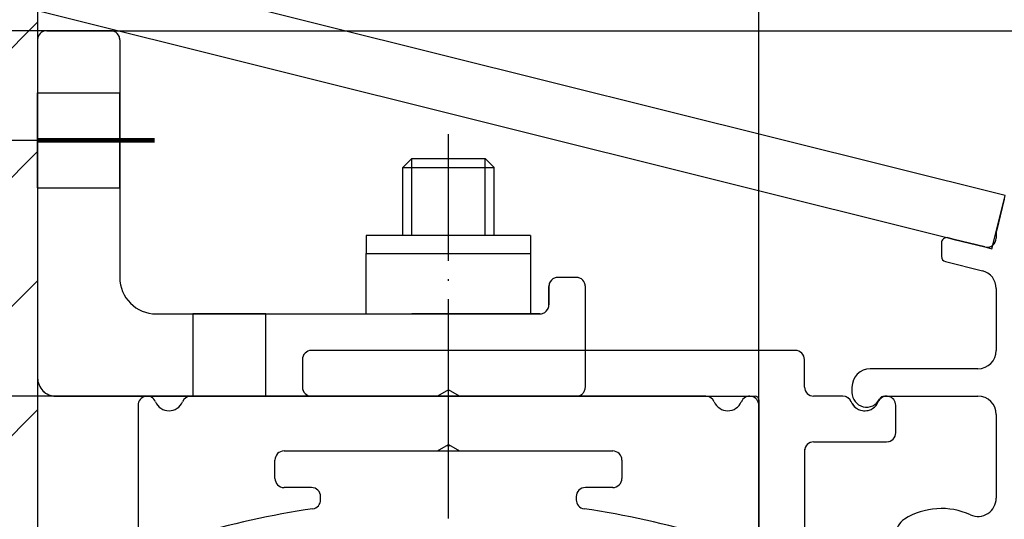
# Model space of a CAD drawing. Units: inches. Extents: x -205 to 205, y 20454 to 20740.
# Drawn here: x 11 to 65, y 20681 to 20709 of the extents above; entities that cross this region are included whole.
import ezdxf

# ---------------------------------------------------------------- set-up
doc = ezdxf.new("R2010")
doc.units = ezdxf.units.IN
doc.linetypes.add('DASHED', pattern=[15, 7, -8])
doc.linetypes.add('DOT_CENTER', pattern=[14, 12, -1, 0, -1])
doc.layers.add('1', color=7, linetype='Continuous')
doc.styles.add('CONVERTER_11', font='txt.shx', dxfattribs={"width": 0.9})
doc.dimstyles.new('ME10_DIM_41', dxfattribs={"dimtxt": 3.5, "dimasz": 3.5, "dimexe": 2, "dimexo": 0, "dimgap": 2, "dimtad": 1, "dimdsep": 46, "dimtxsty": 'CONVERTER_11', "dimsah": 1, "dimcen": 0.09, "dimclrd": 3, "dimclre": 3, "dimclrt": 4, "dimadec": 0, "dimazin": 0, "dimtfac": 1, "dimtdec": 4, "dimtix": 1, "dimtmove": 0, "dimatfit": 3, "dimfxl": 1, "dimtolj": 1, "dimtzin": 0, "dimarcsym": 0})
doc.dimstyles.new('ME10_DIM_43', dxfattribs={"dimtxt": 3.5, "dimasz": 3.5, "dimexe": 2, "dimexo": 0, "dimgap": 2, "dimtad": 1, "dimdsep": 46, "dimtxsty": 'CONVERTER_11', "dimsah": 1, "dimcen": 0.09, "dimclrd": 3, "dimclre": 3, "dimclrt": 4, "dimadec": 0, "dimazin": 0, "dimtfac": 1, "dimtdec": 4, "dimtix": 1, "dimtmove": 0, "dimatfit": 3, "dimfxl": 1, "dimtolj": 1, "dimtzin": 0, "dimarcsym": 0})
doc.dimstyles.new('ME10_DIM_44', dxfattribs={"dimtxt": 3.5, "dimasz": 3.5, "dimexe": 2, "dimexo": 0, "dimgap": 2, "dimtad": 1, "dimdsep": 46, "dimtxsty": 'CONVERTER_11', "dimsah": 1, "dimcen": 0.09, "dimclrd": 3, "dimclre": 3, "dimclrt": 4, "dimadec": 0, "dimazin": 0, "dimtfac": 1, "dimtdec": 4, "dimtix": 1, "dimtmove": 0, "dimatfit": 3, "dimfxl": 1, "dimtolj": 1, "dimtzin": 0, "dimarcsym": 0})
doc.dimstyles.new('ME10_DIM_50', dxfattribs={"dimtxt": 3.5, "dimasz": 3.5, "dimexe": 2, "dimexo": 0, "dimgap": 2, "dimtad": 1, "dimdsep": 46, "dimtxsty": 'CONVERTER_11', "dimsah": 1, "dimcen": 0.09, "dimclrd": 3, "dimclre": 3, "dimclrt": 4, "dimadec": 0, "dimazin": 0, "dimtol": 1, "dimtp": 5, "dimtm": 5, "dimtfac": 0.6, "dimtdec": 0, "dimtix": 1, "dimtmove": 0, "dimatfit": 3, "dimfxl": 1, "dimtolj": 1, "dimtzin": 0, "dimarcsym": 0})
doc.dimstyles.new('ME10_DIM_53', dxfattribs={"dimtxt": 3.5, "dimasz": 3.5, "dimexe": 2, "dimexo": 0, "dimgap": 2, "dimtad": 1, "dimdsep": 46, "dimtxsty": 'CONVERTER_11', "dimsah": 1, "dimcen": 0.09, "dimclrd": 3, "dimclre": 3, "dimclrt": 4, "dimadec": 0, "dimazin": 0, "dimtfac": 1, "dimtdec": 4, "dimtix": 1, "dimtmove": 0, "dimatfit": 3, "dimfxl": 1, "dimtolj": 1, "dimtzin": 0, "dimarcsym": 0})
doc.dimstyles.new('ME10_DIM_54', dxfattribs={"dimtxt": 3.5, "dimasz": 3.5, "dimexe": 2, "dimexo": 0, "dimgap": 2, "dimtad": 1, "dimdsep": 46, "dimtxsty": 'CONVERTER_11', "dimsah": 1, "dimcen": 0.09, "dimclrd": 3, "dimclre": 3, "dimclrt": 4, "dimadec": 0, "dimazin": 0, "dimtfac": 1, "dimtdec": 4, "dimtix": 1, "dimtmove": 0, "dimatfit": 3, "dimfxl": 1, "dimtolj": 1, "dimtzin": 0, "dimarcsym": 0})

# ---------------------------------------------------------------- blocks, each defined once
blk = doc.blocks.new('10421-EP-70_03_Decke-einfluegelig__76', base_point=(-5.085, 20593.685))
at = {"layer": '1', "linetype": 'Continuous'}
h = blk.add_hatch(dxfattribs=at)
h.set_pattern_fill('_USER', color=3, scale=5, angle=45, pattern_type=0)
h.set_pattern_definition([(45, (0, 0), (-3.5355339, 3.5355339), [])])
h.paths.add_polyline_path([(2.87, 20717.43), (5.87, 20719.43), (8.87, 20717.43), (11.63, 20719.269), (11.63, 20593.685), (-5.018, 20593.685), (-5.085, 20593.785), (-3.085, 20596.785), (-5.085, 20599.785), (-3.085, 20602.785), (-5.085, 20605.785), (-3.085, 20608.785), (-5.085, 20611.785), (-3.085, 20614.785), (-5.085, 20617.785), (-3.085, 20620.785), (-5.085, 20623.785), (-3.085, 20626.785), (-5.085, 20629.785), (-3.085, 20632.785), (-5.085, 20635.785), (-3.085, 20638.785), (-5.085, 20641.785), (-3.085, 20644.785), (-5.085, 20647.785), (-3.085, 20650.785), (-5.085, 20653.785), (-3.085, 20656.785), (-5.085, 20659.785), (-3.085, 20662.785), (-5.085, 20665.785), (-3.085, 20668.785), (-5.085, 20671.785), (-3.085, 20674.785), (-5.085, 20677.785), (-3.085, 20680.785), (-5.085, 20683.785), (-3.085, 20686.785), (-5.085, 20689.785), (-3.085, 20692.785), (-5.085, 20695.785), (-3.085, 20698.785), (-5.085, 20701.785), (-3.085, 20704.785), (-5.085, 20707.785), (-3.085, 20710.785), (-5.085, 20713.785), (-3.085, 20716.785), (-4.085, 20718.285), (-4.085, 20718.43), (-1.63, 20718.43), (-0.13, 20719.43)])
at = {"color": 1, "linetype": 'Continuous'}
blk.add_line((11.63, 20719.269), (11.63, 20593.685), dxfattribs=at)
blk = doc.blocks.new('10421-2-0620_Perlan-Clipsblende-100-Distanzwinkel_13', base_point=(26.141, 20648.185))
at = {"color": 1, "linetype": 'Continuous'}
blk.add_line((56.173, 20687.915), (56.191, 20687.877), dxfattribs=at)
for centre, radius, start, end in [((26.63, 20690.185), 0.5, 161.6943, 167.7941), ((26.63, 20690.185), 0.5, 143.4039, 149.5075), ((26.63, 20690.185), 0.5, 125.1103, 131.2143), ((26.63, 20688.685), 0.5, 198.3035, 210.5075), ((26.63, 20688.685), 0.5, 222.6789, 228.7839), ((26.63, 20688.685), 0.5, 234.9117, 247.1165), ((26.63, 20688.685), 0.5, 253.2175, 259.3195), ((50.93, 20687.985), 0.2, 57.9681, 64.0703), ((55.73, 20687.685), 0.5, 64.0708, 70.1726), ((55.729, 20687.685), 0.5, 45.747, 57.9531), ((55.729, 20687.685), 0.5, 33.5562, 39.6579), ((58.129, 20687.685), 0.5, 96.0983, 108.3009), ((58.13, 20687.685), 0.5, 71.6991, 83.9017), ((56.93, 20688.185), 0.8, 210.5086, 228.8135), ((56.929, 20688.185), 0.8, 234.9165, 241.0183), ((56.929, 20688.185), 0.8, 265.4295, 271.5312), ((56.929, 20688.185), 0.8, 277.6462, 283.7486), ((58.129, 20686.185), 0.5, 329.4984, 335.6014), ((54.13, 20685.185), 0.5, 167.7983, 173.9008), ((54.129, 20685.185), 0.5, 106.7312, 112.8307), ((58.129, 20686.185), 0.5, 280.6816, 286.7833), ((58.129, 20686.185), 0.5, 292.8847, 305.0891)]:
    blk.add_arc(centre, radius, start, end, dxfattribs=at)
blk = doc.blocks.new('10421-2-0620_Perlan-Clipsblende-100-Distanzwinkel_05', base_point=(26.141, 20648.185))
at = {"color": 1, "linetype": 'Continuous'}
blk.add_line((56.173, 20687.915), (56.191, 20687.877), dxfattribs=at)
for centre, radius, start, end in [((26.63, 20690.185), 0.5, 161.6943, 167.7941), ((26.63, 20690.185), 0.5, 143.4039, 149.5075), ((26.63, 20690.185), 0.5, 125.1103, 131.2143), ((26.63, 20688.685), 0.5, 198.3035, 210.5075), ((26.63, 20688.685), 0.5, 222.6789, 228.7839), ((26.63, 20688.685), 0.5, 234.9117, 247.1165), ((26.63, 20688.685), 0.5, 253.2175, 259.3195), ((50.93, 20687.985), 0.2, 57.9681, 64.0703), ((55.73, 20687.685), 0.5, 64.0708, 70.1726), ((55.729, 20687.685), 0.5, 45.747, 57.9531), ((55.729, 20687.685), 0.5, 33.5562, 39.6579), ((58.129, 20687.685), 0.5, 96.0983, 108.3009), ((58.13, 20687.685), 0.5, 71.6991, 83.9017), ((56.93, 20688.185), 0.8, 210.5086, 228.8135), ((56.929, 20688.185), 0.8, 234.9165, 241.0183), ((56.929, 20688.185), 0.8, 265.4295, 271.5312), ((56.929, 20688.185), 0.8, 277.6462, 283.7486), ((58.129, 20686.185), 0.5, 329.4984, 335.6014), ((54.13, 20685.185), 0.5, 167.7983, 173.9008), ((54.129, 20685.185), 0.5, 106.7312, 112.8307), ((58.129, 20686.185), 0.5, 280.6816, 286.7833), ((58.129, 20686.185), 0.5, 292.8847, 305.0891)]:
    blk.add_arc(centre, radius, start, end, dxfattribs=at)
blk = doc.blocks.new('10421-2-0620_Perlan-Clipsblende-100-Distanzwinkel_02', base_point=(26.141, 20648.185))
at = {"color": 1, "linetype": 'Continuous'}
blk.add_line((56.173, 20687.915), (56.191, 20687.877), dxfattribs=at)
for centre, radius, start, end in [((26.63, 20690.185), 0.5, 161.6943, 167.7941), ((26.63, 20690.185), 0.5, 143.4039, 149.5075), ((26.63, 20690.185), 0.5, 125.1103, 131.2143), ((26.63, 20688.685), 0.5, 198.3035, 210.5075), ((26.63, 20688.685), 0.5, 222.6789, 228.7839), ((26.63, 20688.685), 0.5, 234.9117, 247.1165), ((26.63, 20688.685), 0.5, 253.2175, 259.3195), ((50.93, 20687.985), 0.2, 57.9681, 64.0703), ((55.73, 20687.685), 0.5, 64.0708, 70.1726), ((55.729, 20687.685), 0.5, 45.747, 57.9531), ((55.729, 20687.685), 0.5, 33.5562, 39.6579), ((58.129, 20687.685), 0.5, 96.0983, 108.3009), ((58.13, 20687.685), 0.5, 71.6991, 83.9017), ((56.93, 20688.185), 0.8, 210.5086, 228.8135), ((56.929, 20688.185), 0.8, 234.9165, 241.0183), ((56.929, 20688.185), 0.8, 265.4295, 271.5312), ((56.929, 20688.185), 0.8, 277.6462, 283.7486), ((58.129, 20686.185), 0.5, 329.4984, 335.6014), ((54.13, 20685.185), 0.5, 167.7983, 173.9008), ((54.129, 20685.185), 0.5, 106.7312, 112.8307), ((58.129, 20686.185), 0.5, 280.6816, 286.7833), ((58.129, 20686.185), 0.5, 292.8847, 305.0891)]:
    blk.add_arc(centre, radius, start, end, dxfattribs=at)
blk = doc.blocks.new('10421-2-0620_Perlan-Clipsblende-100-Distanzwinkel_03', base_point=(26.141, 20648.185))
at = {"color": 1, "linetype": 'Continuous'}
blk.add_line((56.173, 20687.915), (56.191, 20687.877), dxfattribs=at)
for centre, radius, start, end in [((26.63, 20690.185), 0.5, 161.6943, 167.7941), ((26.63, 20690.185), 0.5, 143.4039, 149.5075), ((26.63, 20690.185), 0.5, 125.1103, 131.2143), ((26.63, 20688.685), 0.5, 198.3035, 210.5075), ((26.63, 20688.685), 0.5, 222.6789, 228.7839), ((26.63, 20688.685), 0.5, 234.9117, 247.1165), ((26.63, 20688.685), 0.5, 253.2175, 259.3195), ((50.93, 20687.985), 0.2, 57.9681, 64.0703), ((55.73, 20687.685), 0.5, 64.0708, 70.1726), ((55.729, 20687.685), 0.5, 45.747, 57.9531), ((55.729, 20687.685), 0.5, 33.5562, 39.6579), ((58.129, 20687.685), 0.5, 96.0983, 108.3009), ((58.13, 20687.685), 0.5, 71.6991, 83.9017), ((56.93, 20688.185), 0.8, 210.5086, 228.8135), ((56.929, 20688.185), 0.8, 234.9165, 241.0183), ((56.929, 20688.185), 0.8, 265.4295, 271.5312), ((56.929, 20688.185), 0.8, 277.6462, 283.7486), ((58.129, 20686.185), 0.5, 329.4984, 335.6014), ((54.13, 20685.185), 0.5, 167.7983, 173.9008), ((54.129, 20685.185), 0.5, 106.7312, 112.8307), ((58.129, 20686.185), 0.5, 280.6816, 286.7833), ((58.129, 20686.185), 0.5, 292.8847, 305.0891)]:
    blk.add_arc(centre, radius, start, end, dxfattribs=at)
blk = doc.blocks.new('10421-2-0620_Perlan-Clipsblende-100-Distanzwinkel_14', base_point=(26.141, 20648.185))
at = {"color": 1, "linetype": 'Continuous'}
blk.add_line((56.173, 20687.915), (56.191, 20687.877), dxfattribs=at)
for centre, radius, start, end in [((26.63, 20690.185), 0.5, 161.6943, 167.7941), ((26.63, 20690.185), 0.5, 143.4039, 149.5075), ((26.63, 20690.185), 0.5, 125.1103, 131.2143), ((26.63, 20688.685), 0.5, 198.3035, 210.5075), ((26.63, 20688.685), 0.5, 222.6789, 228.7839), ((26.63, 20688.685), 0.5, 234.9117, 247.1165), ((26.63, 20688.685), 0.5, 253.2175, 259.3195), ((50.93, 20687.985), 0.2, 57.9681, 64.0703), ((55.73, 20687.685), 0.5, 64.0708, 70.1726), ((55.729, 20687.685), 0.5, 45.747, 57.9531), ((55.729, 20687.685), 0.5, 33.5562, 39.6579), ((58.129, 20687.685), 0.5, 96.0983, 108.3009), ((58.13, 20687.685), 0.5, 71.6991, 83.9017), ((56.93, 20688.185), 0.8, 210.5086, 228.8135), ((56.929, 20688.185), 0.8, 234.9165, 241.0183), ((56.929, 20688.185), 0.8, 265.4295, 271.5312), ((56.929, 20688.185), 0.8, 277.6462, 283.7486), ((58.129, 20686.185), 0.5, 329.4984, 335.6014), ((54.13, 20685.185), 0.5, 167.7983, 173.9008), ((54.129, 20685.185), 0.5, 106.7312, 112.8307), ((58.129, 20686.185), 0.5, 280.6816, 286.7833), ((58.129, 20686.185), 0.5, 292.8847, 305.0891)]:
    blk.add_arc(centre, radius, start, end, dxfattribs=at)
blk = doc.blocks.new('10421-2-0620_Perlan-Clipsblende-100-Distanzwinkel_15', base_point=(26.141, 20648.185))
at = {"color": 1, "linetype": 'Continuous'}
blk.add_line((56.173, 20687.915), (56.191, 20687.877), dxfattribs=at)
for centre, radius, start, end in [((26.63, 20690.185), 0.5, 161.6943, 167.7941), ((26.63, 20690.185), 0.5, 143.4039, 149.5075), ((26.63, 20690.185), 0.5, 125.1103, 131.2143), ((26.63, 20688.685), 0.5, 198.3035, 210.5075), ((26.63, 20688.685), 0.5, 222.6789, 228.7839), ((26.63, 20688.685), 0.5, 234.9117, 247.1165), ((26.63, 20688.685), 0.5, 253.2175, 259.3195), ((50.93, 20687.985), 0.2, 57.9681, 64.0703), ((55.73, 20687.685), 0.5, 64.0708, 70.1726), ((55.729, 20687.685), 0.5, 45.747, 57.9531), ((55.729, 20687.685), 0.5, 33.5562, 39.6579), ((58.129, 20687.685), 0.5, 96.0983, 108.3009), ((58.13, 20687.685), 0.5, 71.6991, 83.9017), ((56.93, 20688.185), 0.8, 210.5086, 228.8135), ((56.929, 20688.185), 0.8, 234.9165, 241.0183), ((56.929, 20688.185), 0.8, 265.4295, 271.5312), ((56.929, 20688.185), 0.8, 277.6462, 283.7486), ((58.129, 20686.185), 0.5, 329.4984, 335.6014), ((54.13, 20685.185), 0.5, 167.7983, 173.9008), ((54.129, 20685.185), 0.5, 106.7312, 112.8307), ((58.129, 20686.185), 0.5, 280.6816, 286.7833), ((58.129, 20686.185), 0.5, 292.8847, 305.0891)]:
    blk.add_arc(centre, radius, start, end, dxfattribs=at)
blk = doc.blocks.new('10421-2-0620_Perlan-Clipsblende-100-Distanzwinkel_04', base_point=(26.141, 20648.185))
at = {"color": 1, "linetype": 'Continuous'}
blk.add_line((56.173, 20687.915), (56.191, 20687.877), dxfattribs=at)
for centre, radius, start, end in [((26.63, 20690.185), 0.5, 161.6943, 167.7941), ((26.63, 20690.185), 0.5, 143.4039, 149.5075), ((26.63, 20690.185), 0.5, 125.1103, 131.2143), ((26.63, 20688.685), 0.5, 198.3035, 210.5075), ((26.63, 20688.685), 0.5, 222.6789, 228.7839), ((26.63, 20688.685), 0.5, 234.9117, 247.1165), ((26.63, 20688.685), 0.5, 253.2175, 259.3195), ((50.93, 20687.985), 0.2, 57.9681, 64.0703), ((55.73, 20687.685), 0.5, 64.0708, 70.1726), ((55.729, 20687.685), 0.5, 45.747, 57.9531), ((55.729, 20687.685), 0.5, 33.5562, 39.6579), ((58.129, 20687.685), 0.5, 96.0983, 108.3009), ((58.13, 20687.685), 0.5, 71.6991, 83.9017), ((56.93, 20688.185), 0.8, 210.5086, 228.8135), ((56.929, 20688.185), 0.8, 234.9165, 241.0183), ((56.929, 20688.185), 0.8, 265.4295, 271.5312), ((56.929, 20688.185), 0.8, 277.6462, 283.7486), ((58.129, 20686.185), 0.5, 329.4984, 335.6014), ((54.13, 20685.185), 0.5, 167.7983, 173.9008), ((54.129, 20685.185), 0.5, 106.7312, 112.8307), ((58.129, 20686.185), 0.5, 280.6816, 286.7833), ((58.129, 20686.185), 0.5, 292.8847, 305.0891)]:
    blk.add_arc(centre, radius, start, end, dxfattribs=at)
blk = doc.blocks.new('10421-2-0620_Perlan-Clipsblende-100-Distanzwinkel', base_point=(51.017, 20648.185))
at = {"color": 1, "linetype": 'Continuous'}
blk.add_line((56.173, 20687.915), (56.191, 20687.877), dxfattribs=at)
for centre, radius, start, end in [((50.93, 20687.985), 0.2, 57.9681, 64.0703), ((55.73, 20687.685), 0.5, 64.0708, 70.1726), ((55.729, 20687.685), 0.5, 45.747, 57.9531), ((55.729, 20687.685), 0.5, 33.5562, 39.6579), ((58.129, 20687.685), 0.5, 96.0983, 108.3009), ((58.13, 20687.685), 0.5, 71.6991, 83.9017), ((56.93, 20688.185), 0.8, 210.5086, 228.8135), ((56.929, 20688.185), 0.8, 234.9165, 241.0183), ((56.929, 20688.185), 0.8, 265.4295, 271.5312), ((56.929, 20688.185), 0.8, 277.6462, 283.7486), ((58.129, 20686.185), 0.5, 329.4984, 335.6014), ((54.13, 20685.185), 0.5, 167.7983, 173.9008), ((54.129, 20685.185), 0.5, 106.7312, 112.8307), ((58.129, 20686.185), 0.5, 280.6816, 286.7833), ((58.129, 20686.185), 0.5, 292.8847, 305.0891)]:
    blk.add_arc(centre, radius, start, end, dxfattribs=at)
blk = doc.blocks.new('10421-2-0620_Perlan-Clipsblende-100-Distanzwinkel_16', base_point=(26.141, 20648.185))
at = {"color": 1, "linetype": 'Continuous'}
blk.add_line((56.173, 20687.915), (56.191, 20687.877), dxfattribs=at)
for centre, radius, start, end in [((26.63, 20690.185), 0.5, 161.6943, 167.7941), ((26.63, 20690.185), 0.5, 143.4039, 149.5075), ((26.63, 20690.185), 0.5, 125.1103, 131.2143), ((26.63, 20688.685), 0.5, 198.3035, 210.5075), ((26.63, 20688.685), 0.5, 222.6789, 228.7839), ((26.63, 20688.685), 0.5, 234.9117, 247.1165), ((26.63, 20688.685), 0.5, 253.2175, 259.3195), ((50.93, 20687.985), 0.2, 57.9681, 64.0703), ((55.73, 20687.685), 0.5, 64.0708, 70.1726), ((55.729, 20687.685), 0.5, 45.747, 57.9531), ((55.729, 20687.685), 0.5, 33.5562, 39.6579), ((58.129, 20687.685), 0.5, 96.0983, 108.3009), ((58.13, 20687.685), 0.5, 71.6991, 83.9017), ((56.93, 20688.185), 0.8, 210.5086, 228.8135), ((56.929, 20688.185), 0.8, 234.9165, 241.0183), ((56.929, 20688.185), 0.8, 265.4295, 271.5312), ((56.929, 20688.185), 0.8, 277.6462, 283.7486), ((58.129, 20686.185), 0.5, 329.4984, 335.6014), ((54.13, 20685.185), 0.5, 167.7983, 173.9008), ((54.129, 20685.185), 0.5, 106.7312, 112.8307), ((58.129, 20686.185), 0.5, 280.6816, 286.7833), ((58.129, 20686.185), 0.5, 292.8847, 305.0891)]:
    blk.add_arc(centre, radius, start, end, dxfattribs=at)
blk = doc.blocks.new('10421-2-0620_Perlan-Clipsblende-100-Distanzwinkel_01__77', base_point=(26.13, 20648.185))
at = {"color": 1, "linetype": 'Continuous'}
for p, q in [((53.13, 20690.685), (26.63, 20690.685)), ((26.13, 20690.185), (26.13, 20688.685)), ((53.63, 20688.685), (53.63, 20690.185)), ((34.13, 20688.531), (33.53, 20688.185)), ((34.73, 20688.185), (34.13, 20688.531)), ((26.63, 20688.185), (33.53, 20688.185)), ((34.73, 20688.185), (48.23, 20688.185)), ((48.23, 20688.185), (50.63, 20688.185)), ((50.63, 20688.185), (50.93, 20688.185)), ((51.13, 20687.985), (51.13, 20687.685)), ((55.73, 20688.185), (54.13, 20688.185)), ((51.13, 20687.685), (51.13, 20648.685)), ((58.63, 20686.185), (58.63, 20687.685)), ((54.13, 20685.685), (58.13, 20685.685)), ((53.63, 20685.185), (53.63, 20664.685))]:
    blk.add_line(p, q, dxfattribs=at)
for centre, radius, start, end in [((26.63, 20690.185), 0.5, 90, 180), ((53.13, 20690.185), 0.5, 0, 90), ((26.63, 20688.685), 0.5, 180, 270), ((54.13, 20688.685), 0.5, 180, 270), ((50.93, 20687.985), 0.2, 0, 90), ((55.73, 20687.685), 0.5, 22.6199, 90), ((58.13, 20687.685), 0.5, 0, 157.3801), ((56.93, 20688.185), 0.8, 202.6199, 337.3801), ((58.13, 20686.185), 0.5, 270, 0), ((54.13, 20685.185), 0.5, 90, 180)]:
    blk.add_arc(centre, radius, start, end, dxfattribs=at)
blk = doc.blocks.new('10421-2-0620_Perlan-Clipsblende-100-Distanzwinkel_10__78', base_point=(26.13, 20648.185))
at = {"color": 1, "linetype": 'Continuous'}
for p, q in [((53.13, 20690.685), (26.63, 20690.685)), ((26.13, 20690.185), (26.13, 20688.685)), ((53.63, 20688.685), (53.63, 20690.185)), ((34.13, 20688.531), (33.53, 20688.185)), ((34.73, 20688.185), (34.13, 20688.531)), ((26.63, 20688.185), (33.53, 20688.185)), ((34.73, 20688.185), (48.23, 20688.185)), ((48.23, 20688.185), (50.63, 20688.185)), ((50.63, 20688.185), (50.93, 20688.185)), ((51.13, 20687.985), (51.13, 20687.685)), ((55.73, 20688.185), (54.13, 20688.185)), ((51.13, 20687.685), (51.13, 20648.685)), ((58.63, 20686.185), (58.63, 20687.685)), ((54.13, 20685.685), (58.13, 20685.685)), ((53.63, 20685.185), (53.63, 20664.685))]:
    blk.add_line(p, q, dxfattribs=at)
for centre, radius, start, end in [((26.63, 20690.185), 0.5, 90, 180), ((53.13, 20690.185), 0.5, 0, 90), ((26.63, 20688.685), 0.5, 180, 270), ((54.13, 20688.685), 0.5, 180, 270), ((50.93, 20687.985), 0.2, 0, 90), ((55.73, 20687.685), 0.5, 22.6199, 90), ((58.13, 20687.685), 0.5, 0, 157.3801), ((56.93, 20688.185), 0.8, 202.6199, 337.3801), ((58.13, 20686.185), 0.5, 270, 0), ((54.13, 20685.185), 0.5, 90, 180)]:
    blk.add_arc(centre, radius, start, end, dxfattribs=at)
blk = doc.blocks.new('10421-EP-70_15_Clipsblende-100-einfluegelig__79', base_point=(56.23, 20588.185))
at = {"color": 1, "linetype": 'Continuous'}
for p, q in [((64.573, 20698.957), (64.138, 20697.215)), ((61.835, 20696.767), (61.502, 20696.85)), ((63.509, 20696.35), (61.835, 20696.767)), ((64.13, 20697.143), (64.13, 20696.835)), ((61.13, 20696.559), (61.13, 20695.837)), ((61.357, 20695.546), (63.371, 20695.044)), ((64.13, 20694.074), (64.13, 20690.685)), ((63.13, 20689.685), (57.23, 20689.685)), ((56.23, 20688.685), (56.23, 20688.385)), ((58.009, 20688.185), (58.13, 20688.185)), ((58.13, 20688.185), (63.13, 20688.185)), ((64.13, 20687.185), (64.13, 20682.603))]:
    blk.add_line(p, q, dxfattribs=at)
for centre, radius, start, end in [((64.43, 20697.143), 0.3, 166, 180), ((61.43, 20696.559), 0.3, 76, 180), ((63.63, 20696.835), 0.5, 256, 0), ((61.43, 20695.837), 0.3, 180, 256), ((63.13, 20694.074), 1, 0, 76), ((63.13, 20690.685), 1, 270, 0), ((57.23, 20688.685), 1, 90, 180), ((57.03, 20688.385), 0.8, 180, 332.9643), ((58.009, 20687.885), 0.3, 90, 152.9643), ((63.13, 20687.185), 1, 0, 90), ((63.13, 20682.603), 1, 245.6461, 0), ((61.13, 20678.185), 3.85, 65.6461, 121.7569), ((59.63, 20680.608), 1, 121.7569, 180)]:
    blk.add_arc(centre, radius, start, end, dxfattribs=at)
blk = doc.blocks.new('10421-EP-70_34_Clipsblende-Abdeckung-54x3', base_point=(11.63, 20696.252))
at = {"color": 1, "linetype": 'Continuous'}
for p, q in [((12.228, 20712.227), (11.63, 20709.826)), ((64.624, 20699.163), (12.228, 20712.227)), ((11.63, 20709.284), (61.502, 20696.85)), ((63.947, 20696.449), (64.624, 20699.163)), ((61.502, 20696.85), (61.835, 20696.767)), ((61.835, 20696.767), (63.51, 20696.349)), ((63.51, 20696.349), (63.898, 20696.252)), ((63.898, 20696.252), (63.947, 20696.449))]:
    blk.add_line(p, q, dxfattribs=at)
blk = doc.blocks.new('10421-2-0335__88', base_point=(29.63, 20692.685))
at = {"color": 1, "linetype": 'Continuous'}
for p, q in [((38.63, 20696.985), (29.63, 20696.985)), ((29.63, 20696.985), (29.63, 20695.985)), ((38.63, 20696.985), (38.63, 20695.985)), ((29.63, 20695.985), (38.63, 20695.985)), ((29.63, 20692.685), (29.63, 20695.985)), ((38.63, 20695.985), (38.63, 20692.685))]:
    blk.add_line(p, q, dxfattribs=at)
blk = doc.blocks.new('LIB_D07991_Senkschraube_DIN_7991-M_5_x_16-_1__89', base_point=(31.63, 20685.185))
at = {"color": 1, "linetype": 'Continuous'}
for p, q in [((31.63, 20700.694), (32.12, 20701.185)), ((32.12, 20701.185), (34.191, 20701.185)), ((34.191, 20701.185), (36.139, 20701.185)), ((36.139, 20701.185), (36.63, 20700.694)), ((31.63, 20696.985), (31.63, 20700.694)), ((31.63, 20700.694), (34.217, 20700.694)), ((34.217, 20700.694), (36.63, 20700.694)), ((36.63, 20696.985), (36.63, 20700.694)), ((34.049, 20685.485), (34.13, 20685.485)), ((34.13, 20685.485), (34.21, 20685.485)), ((33.53, 20685.185), (34.13, 20685.185)), ((34.13, 20685.185), (34.73, 20685.185)), ((34.73, 20685.185), (34.841, 20685.185)), ((34.841, 20685.185), (39.13, 20685.185))]:
    blk.add_line(p, q, dxfattribs=at)
at = {"layer": '1', "color": 3, "linetype": 'Continuous'}
for p, q in [((32.12, 20696.985), (32.12, 20701.185)), ((36.139, 20696.985), (36.139, 20701.185))]:
    blk.add_line(p, q, dxfattribs=at)
blk = doc.blocks.new('10421-2-0334__90', base_point=(11.63, 20688.185))
at = {"color": 3, "linetype": 'DASHED'}
for p, q in [((15.63, 20708.185), (12.13, 20708.185)), ((11.63, 20707.685), (11.63, 20689.185)), ((11.63, 20707.685), (11.63, 20689.185)), ((16.13, 20707.685), (16.13, 20694.685)), ((11.63, 20704.785), (11.63, 20699.585)), ((11.63, 20699.585), (11.63, 20704.785)), ((11.63, 20704.785), (16.13, 20704.785)), ((11.63, 20704.785), (16.13, 20704.785)), ((16.13, 20704.785), (16.13, 20699.585)), ((16.13, 20699.585), (16.13, 20704.785)), ((11.63, 20699.585), (16.13, 20699.585)), ((11.63, 20699.585), (16.13, 20699.585)), ((41.13, 20694.685), (40.13, 20694.685)), ((41.13, 20694.685), (40.13, 20694.685)), ((41.13, 20694.685), (40.13, 20694.685)), ((39.63, 20693.185), (39.63, 20694.185)), ((39.63, 20693.185), (39.63, 20694.185)), ((39.63, 20694.185), (39.63, 20693.185)), ((41.63, 20688.685), (41.63, 20694.185)), ((41.63, 20688.685), (41.63, 20694.185)), ((18.13, 20692.685), (39.13, 20692.685)), ((20.13, 20692.685), (20.13, 20688.185)), ((20.13, 20692.685), (24.13, 20692.685)), ((24.13, 20692.685), (20.13, 20692.685)), ((24.13, 20688.185), (24.13, 20692.685)), ((24.13, 20692.685), (39.13, 20692.685)), ((39.13, 20692.685), (24.13, 20692.685)), ((24.13, 20688.185), (24.13, 20692.685)), ((12.63, 20688.185), (41.13, 20688.185)), ((20.03, 20688.185), (26.63, 20688.185)), ((20.13, 20688.185), (24.13, 20688.185)), ((24.13, 20688.185), (20.13, 20688.185)), ((41.13, 20688.185), (24.13, 20688.185)), ((24.13, 20688.185), (41.13, 20688.185)), ((26.63, 20688.185), (33.53, 20688.185)), ((33.53, 20688.185), (34.73, 20688.185)), ((34.73, 20688.185), (41.13, 20688.185))]:
    blk.add_line(p, q, dxfattribs=at)
at = {"color": 1, "linetype": 'Continuous'}
for p, q in [((15.63, 20708.185), (12.13, 20708.185)), ((16.13, 20707.685), (16.13, 20694.685)), ((41.13, 20694.685), (40.13, 20694.685)), ((39.63, 20694.185), (39.63, 20693.185)), ((41.63, 20690.685), (41.63, 20694.185)), ((18.13, 20692.685), (39.13, 20692.685)), ((12.63, 20688.185), (17.63, 20688.185)), ((17.63, 20688.185), (20.03, 20688.185))]:
    blk.add_line(p, q, dxfattribs=at)
at = {"color": 250, "linetype": 'DASHED'}
for q in [(41.63, 20694.185), (41.63, 20690.685)]:
    blk.add_line((41.63, 20688.685), q, dxfattribs=at)
at = {"color": 3, "linetype": 'DASHED'}
for centre, radius, start, end in [((12.13, 20707.685), 0.5, 90, 180), ((15.63, 20707.685), 0.5, 0, 90), ((18.13, 20694.685), 2, 180, 270), ((40.13, 20694.185), 0.5, 90, 180), ((40.13, 20694.185), 0.5, 90, 180), ((40.13, 20694.185), 0.5, 90, 180), ((41.13, 20694.185), 0.5, 0, 90), ((41.13, 20694.185), 0.5, 0, 90), ((41.13, 20694.185), 0.5, 0, 90), ((39.13, 20693.185), 0.5, 270, 0), ((39.13, 20693.185), 0.5, 270, 0), ((39.13, 20693.185), 0.5, 270, 0), ((12.63, 20689.185), 1, 180, 270), ((41.13, 20688.685), 0.5, 270, 0), ((41.13, 20688.685), 0.5, 270, 0), ((41.13, 20688.685), 0.5, 270, 0)]:
    blk.add_arc(centre, radius, start, end, dxfattribs=at)
at = {"color": 1, "linetype": 'Continuous'}
for centre, radius, start, end in [((12.13, 20707.685), 0.5, 90, 180), ((15.63, 20707.685), 0.5, 0, 90), ((18.13, 20694.685), 2, 180, 270), ((40.13, 20694.185), 0.5, 90, 180), ((41.13, 20694.185), 0.5, 0, 90), ((39.13, 20693.185), 0.5, 270, 0), ((12.63, 20689.185), 1, 180, 270)]:
    blk.add_arc(centre, radius, start, end, dxfattribs=at)
at = {"color": 250, "linetype": 'DASHED'}
blk.add_arc((41.13, 20688.685), 0.5, 270, 0, dxfattribs=at)
at = {"layer": '1', "color": 30, "linetype": 'DOT_CENTER', "const_width": 0.25}
blk.add_lwpolyline([(11.63, 20702.185), (18.042, 20702.185)], dxfattribs=at)
blk = doc.blocks.new('10421-0-070_Wandwinkel_kpl_Perlan_140_Standard-KS_04__91', base_point=(11.63, 20685.185))
for name, p in [('10421-2-0334__90', (11.63, 20688.185)), ('LIB_D07991_Senkschraube_DIN_7991-M_5_x_16-_1__89', (31.63, 20685.185)), ('10421-2-0335__88', (29.63, 20692.685))]:
    blk.add_blockref(name, p)
blk = doc.blocks.new('10421-EP-70_12_Laufrohr-einfluegelig__128', base_point=(17.13, 20648.185))
at = {"color": 1, "linetype": 'Continuous'}
for p, q in [((26.63, 20688.185), (20.03, 20688.185)), ((33.53, 20688.185), (26.63, 20688.185)), ((34.73, 20688.185), (33.53, 20688.185)), ((48.23, 20688.185), (34.73, 20688.185)), ((17.13, 20687.685), (17.13, 20648.685)), ((51.13, 20648.685), (51.13, 20687.685)), ((33.53, 20685.185), (34.13, 20685.531)), ((34.13, 20685.531), (34.73, 20685.185)), ((25.13, 20685.185), (33.53, 20685.185)), ((34.73, 20685.185), (43.13, 20685.185)), ((24.63, 20683.685), (24.63, 20684.685)), ((43.63, 20684.685), (43.63, 20683.685)), ((26.63, 20683.185), (25.13, 20683.185)), ((43.13, 20683.185), (41.63, 20683.185)), ((27.13, 20682.517), (27.13, 20682.685)), ((41.13, 20682.685), (41.13, 20682.517))]:
    blk.add_line(p, q, dxfattribs=at)
for centre, radius, start, end in [((17.63, 20687.685), 0.5, 22.6199, 180), ((20.03, 20687.685), 0.5, 90, 157.3801), ((48.23, 20687.685), 0.5, 22.6199, 90), ((50.63, 20687.685), 0.5, 0, 157.3801), ((18.83, 20688.185), 0.8, 202.6199, 337.3801), ((49.43, 20688.185), 0.8, 202.6199, 337.3801), ((25.13, 20684.685), 0.5, 90, 180), ((43.13, 20684.685), 0.5, 0, 90), ((25.13, 20683.685), 0.5, 180, 270), ((43.13, 20683.685), 0.5, 270, 0), ((26.63, 20682.685), 0.5, 0, 90), ((41.63, 20682.685), 0.5, 90, 180), ((26.63, 20682.517), 0.5, 278.5409, 0), ((41.63, 20682.517), 0.5, 180, 261.4591), ((34.13, 20632.577), 50, 98.5409, 106.4291), ((34.13, 20632.577), 50, 73.5709, 81.4591)]:
    blk.add_arc(centre, radius, start, end, dxfattribs=at)
blk = doc.blocks.new('10421-EP-70_05_Holzfluegel_30mm_ohne_Bearbeitung__129', base_point=(19.13, 20546.185))
at = {"layer": '1', "color": 3, "linetype": 'DOT_CENTER'}
blk.add_line((34.13, 20610.988), (34.13, 20702.519), dxfattribs=at)
blk = doc.blocks.new('10421-EP-81-Perlan-AUT-AUT-2-Standard__131', base_point=(-5.085, 20524.464))
for name, p in [('10421-EP-70_03_Decke-einfluegelig__76', (-5.085, 20593.685)), ('10421-EP-70_34_Clipsblende-Abdeckung-54x3', (11.63, 20696.252)), ('10421-0-070_Wandwinkel_kpl_Perlan_140_Standard-KS_04__91', (11.63, 20685.185)), ('10421-EP-70_05_Holzfluegel_30mm_ohne_Bearbeitung__129', (19.13, 20546.185)), ('10421-EP-70_15_Clipsblende-100-einfluegelig__79', (56.23, 20588.185)), ('10421-2-0620_Perlan-Clipsblende-100-Distanzwinkel_01__77', (26.13, 20648.185)), ('10421-2-0620_Perlan-Clipsblende-100-Distanzwinkel_10__78', (26.13, 20648.185)), ('10421-2-0620_Perlan-Clipsblende-100-Distanzwinkel_13', (26.141, 20648.185)), ('10421-2-0620_Perlan-Clipsblende-100-Distanzwinkel_05', (26.141, 20648.185)), ('10421-2-0620_Perlan-Clipsblende-100-Distanzwinkel_02', (26.141, 20648.185)), ('10421-2-0620_Perlan-Clipsblende-100-Distanzwinkel_03', (26.141, 20648.185)), ('10421-2-0620_Perlan-Clipsblende-100-Distanzwinkel_14', (26.141, 20648.185)), ('10421-2-0620_Perlan-Clipsblende-100-Distanzwinkel_15', (26.141, 20648.185)), ('10421-2-0620_Perlan-Clipsblende-100-Distanzwinkel_04', (26.141, 20648.185)), ('10421-2-0620_Perlan-Clipsblende-100-Distanzwinkel_16', (26.141, 20648.185)), ('10421-EP-70_12_Laufrohr-einfluegelig__128', (17.13, 20648.185)), ('10421-2-0620_Perlan-Clipsblende-100-Distanzwinkel', (51.017, 20648.185))]:
    blk.add_blockref(name, p)
blk = doc.blocks.new('*D234')
at = {"layer": '1', "color": 3, "linetype": 'Continuous', "transparency": 16777216}
for p, q in [((11.63, 20719.269), (11.63, 20714.269)), ((51.13, 20687.685), (51.13, 20718.269)), ((11.63, 20716.269), (51.13, 20716.269))]:
    blk.add_line(p, q, dxfattribs=at)
at = {"layer": '1', "color": 3, "transparency": 16777216}
for points in [[(15.13, 20716.73), (15.13, 20715.809), (11.63, 20716.269)], [(47.63, 20715.809), (47.63, 20716.73), (51.13, 20716.269)]]:
    blk.add_solid(points, dxfattribs=at)
at = {"layer": '1', "color": 4, "transparency": 16777216, "insert": (25.449, 20718.269), "char_height": 3.5, "attachment_point": 7, "rotation": 0.0001, "line_spacing_factor": 0.60024, "style": 'CONVERTER_11'}
blk.add_mtext('39.5', dxfattribs=at)
blk = doc.blocks.new('*D236')
at = {"layer": '1', "color": 3, "linetype": 'Continuous', "transparency": 16777216}
for p, q in [((34.73, 20688.185), (-15.299, 20688.185)), ((-13.299, 20648.185), (-13.299, 20688.185)), ((20.03, 20648.185), (-15.299, 20648.185))]:
    blk.add_line(p, q, dxfattribs=at)
at = {"layer": '1', "color": 3, "transparency": 16777216}
for points in [[(-12.838, 20684.685), (-13.759, 20684.685), (-13.299, 20688.185)], [(-13.759, 20651.685), (-12.838, 20651.685), (-13.299, 20648.185)]]:
    blk.add_solid(points, dxfattribs=at)
at = {"layer": '1', "color": 4, "transparency": 16777216, "insert": (-15.299, 20663.299), "char_height": 3.5, "attachment_point": 7, "rotation": 90, "line_spacing_factor": 0.60024, "style": 'CONVERTER_11'}
blk.add_mtext('40', dxfattribs=at)
blk = doc.blocks.new('*D237')
at = {"layer": '1', "color": 3, "linetype": 'Continuous', "transparency": 16777216}
for p, q in [((11.63, 20702.185), (-15.299, 20702.185)), ((-13.299, 20702.185), (-13.299, 20688.185)), ((34.73, 20688.185), (-15.299, 20688.185))]:
    blk.add_line(p, q, dxfattribs=at)
at = {"layer": '1', "color": 3, "transparency": 16777216}
for points in [[(-12.838, 20698.685), (-13.759, 20698.685), (-13.299, 20702.185)], [(-13.759, 20691.685), (-12.838, 20691.685), (-13.299, 20688.185)]]:
    blk.add_solid(points, dxfattribs=at)
at = {"layer": '1', "color": 4, "transparency": 16777216, "insert": (-15.299, 20691.829), "char_height": 3.5, "attachment_point": 7, "rotation": 90, "line_spacing_factor": 0.60024, "style": 'CONVERTER_11'}
blk.add_mtext('14', dxfattribs=at)
blk = doc.blocks.new('*D243')
at = {"layer": '1', "color": 3, "linetype": 'Continuous', "transparency": 16777216}
for p, q in [((12.13, 20708.185), (107.416, 20708.185)), ((105.416, 20614.185), (105.416, 20708.185)), ((49.13, 20614.185), (86.045, 20614.185)), ((89.547, 20614.185), (94.58, 20614.185)), ((97.425, 20614.185), (107.416, 20614.185))]:
    blk.add_line(p, q, dxfattribs=at)
at = {"layer": '1', "color": 3, "transparency": 16777216}
for points in [[(105.877, 20704.685), (104.955, 20704.685), (105.416, 20708.185)], [(104.955, 20617.685), (105.877, 20617.685), (105.416, 20614.185)]]:
    blk.add_solid(points, dxfattribs=at)
at = {"layer": '1', "color": 4, "transparency": 16777216, "insert": (103.416, 20652.184), "char_height": 3.5, "attachment_point": 7, "rotation": 90, "line_spacing_factor": 0.60024, "style": 'CONVERTER_11'}
blk.add_mtext('\\C4;\\C4;\\C4;(94)\\C4;\\H2.1;{\\Fgdt;`}5\\C4;', dxfattribs=at)
blk = doc.blocks.new('*D246')
at = {"layer": '1', "color": 3, "linetype": 'Continuous', "transparency": 16777216}
for p, q in [((12.13, 20708.185), (-25.018, 20708.185)), ((-23.018, 20539.185), (-23.018, 20708.185)), ((-4.018, 20539.185), (-25.018, 20539.185))]:
    blk.add_line(p, q, dxfattribs=at)
at = {"layer": '1', "color": 3, "transparency": 16777216}
for points in [[(-22.557, 20704.685), (-23.479, 20704.685), (-23.018, 20708.185)], [(-23.479, 20542.685), (-22.557, 20542.685), (-23.018, 20539.185)]]:
    blk.add_solid(points, dxfattribs=at)
at = {"layer": '1', "color": 4, "transparency": 16777216, "insert": (-25.018, 20605.787), "char_height": 3.5, "attachment_point": 7, "rotation": 90, "line_spacing_factor": 0.60024, "style": 'CONVERTER_11'}
blk.add_mtext('GH=LH+TÜ+94', dxfattribs=at)
blk = doc.blocks.new('*D247')
at = {"layer": '1', "color": 3, "linetype": 'Continuous', "transparency": 16777216}
for p, q in [((-13.299, 20718.466), (-13.299, 20708.185)), ((12.13, 20708.185), (-15.299, 20708.185)), ((-13.299, 20708.185), (-13.299, 20702.185)), ((11.63, 20702.185), (-15.299, 20702.185)), ((-13.299, 20702.185), (-13.299, 20695.185))]:
    blk.add_line(p, q, dxfattribs=at)
at = {"layer": '1', "color": 3, "transparency": 16777216}
for points in [[(-13.759, 20711.685), (-12.838, 20711.685), (-13.299, 20708.185)], [(-12.838, 20698.685), (-13.759, 20698.685), (-13.299, 20702.185)]]:
    blk.add_solid(points, dxfattribs=at)
at = {"layer": '1', "color": 4, "transparency": 16777216, "insert": (-15.299, 20711.221), "char_height": 3.5, "attachment_point": 7, "rotation": 90, "line_spacing_factor": 0.60024, "style": 'CONVERTER_11'}
blk.add_mtext('\\C4;(\\C4;6\\C4;)', dxfattribs=at)
blk = doc.blocks.new('_01_01', base_point=(99.656, 21684.064))
blk.add_blockref('10421-EP-81-Perlan-AUT-AUT-2-Standard__131', (-5.085, 20524.464))
at = {"layer": '1'}
dim = blk.add_linear_dim(base=(11.63, 20716.269), p1=(51.13, 20687.685), p2=(11.63, 20719.269), dimstyle='ME10_DIM_41', dxfattribs=at)
dim.commit()
dim.dimension.update_dxf_attribs({"geometry": '*D234', "text_midpoint": (30.218, 20720.019), "text_rotation": 0.0001})
dim = blk.add_linear_dim(base=(-13.299, 20708.185), p1=(11.63, 20702.185), p2=(12.13, 20708.185), angle=90, dimstyle='ME10_DIM_54', override={"dimpost": '(<>)'}, dxfattribs=at)
dim.commit()
dim.dimension.update_dxf_attribs({"geometry": '*D247', "text_midpoint": (-17.049, 20715.141), "text_rotation": 90})
dim = blk.add_linear_dim(base=(-23.018, 20539.185), p1=(12.13, 20708.185), p2=(-4.018, 20539.185), angle=90, text='GH=LH+TÜ+94', dimstyle='ME10_DIM_53', dxfattribs=at)
dim.commit()
dim.dimension.update_dxf_attribs({"geometry": '*D246', "text_midpoint": (-27.074, 20622.937), "text_rotation": 90})
dim = blk.add_linear_dim(base=(105.416, 20614.185), p1=(12.13, 20708.185), p2=(49.13, 20614.185), angle=90, text='(94)', dimstyle='ME10_DIM_50', override={"dimpost": '<>'}, dxfattribs=at)
dim.commit()
dim.dimension.update_dxf_attribs({"geometry": '*D243', "text_midpoint": (101.666, 20658.624), "text_rotation": 90})
for base, p2, dimstyle, picture, middle in [((-13.299, 20702.185), (11.63, 20702.185), 'ME10_DIM_44', '*D237', (-17.049, 20693.929)), ((-13.299, 20648.185), (20.03, 20648.185), 'ME10_DIM_43', '*D236', (-17.049, 20665.924))]:
    dim = blk.add_linear_dim(base=base, p1=(34.73, 20688.185), p2=p2, angle=90, dimstyle=dimstyle, dxfattribs=at)
    dim.commit()
    dim.dimension.update_dxf_attribs({"geometry": picture, "text_midpoint": middle, "text_rotation": 90})

msp = doc.modelspace()

# ---------------------------------------------------------------- block references
msp.add_blockref('_01_01', (99.656, 21684.064))

doc.saveas('drawing.dxf')
